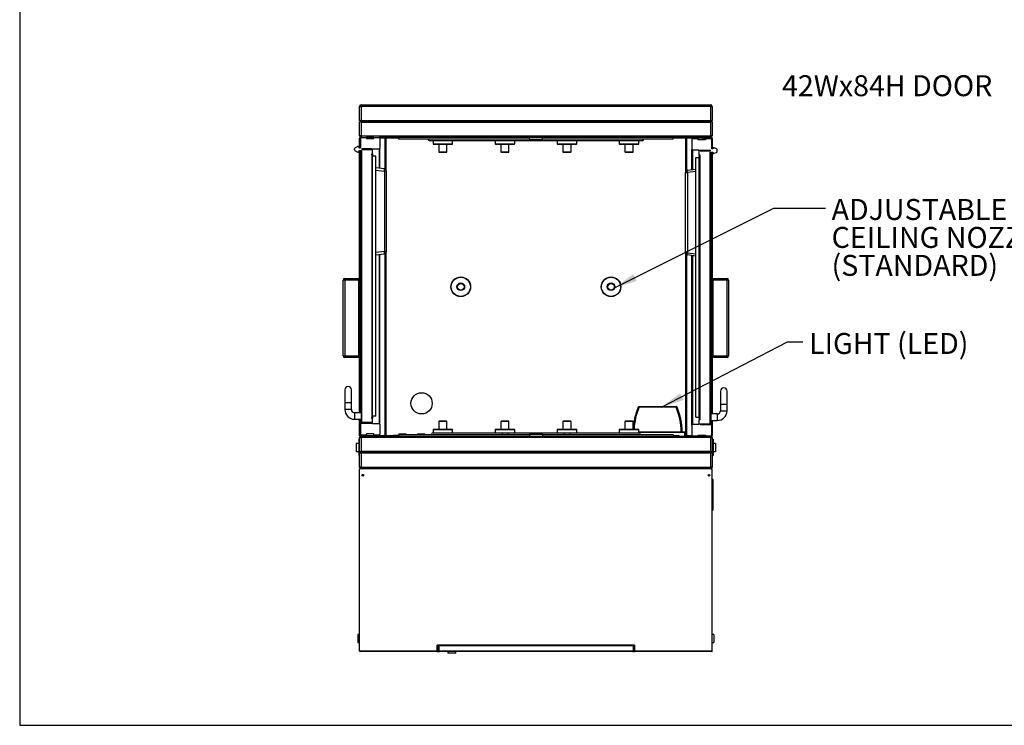
# Model space of a CAD drawing. Units: inches. Extents: x 0.3 to 10.6, y 0.4 to 8.2.
# Drawn here: x 0.3 to 3.7, y 0.4 to 2.8 of the extents above; entities that cross this region are included whole.
import ezdxf

# ---------------------------------------------------------------- set-up
doc = ezdxf.new("R2010")
doc.units = ezdxf.units.IN
doc.header["$MEASUREMENT"] = 0
for name, color, linetype in [('DIMENSION', 15, 'Continuous'), ('REF00BDR', 5, 'Continuous'), ('TEXT', 96, 'Continuous')]:
    doc.layers.add(name, color=color, linetype=linetype)
doc.styles.add('SLDTEXTSTYLE6', font='TXT', dxfattribs={"width": 0.7})
doc.dimstyles.new('SLDDIMSTYLE2', dxfattribs={"dimtxt": 0.18, "dimasz": 0.08, "dimexe": 0, "dimexo": 0.0625, "dimgap": 0, "dimtad": 0, "dimtih": 1, "dimtoh": 1, "dimdec": 0, "dimrnd": 1e-09, "dimzin": 0, "dimdsep": 46, "dimlunit": 5, "dimtxsty": 'Standard', "dimsah": 1, "dimcen": 0.09, "dimadec": 0, "dimazin": 0, "dimtfac": 0.08, "dimtdec": 0, "dimtofl": 0, "dimtmove": 0, "dimatfit": 3, "dimfxl": 1, "dimfrac": 2, "dimtolj": 1, "dimtzin": 0, "dimarcsym": 0})

# ---------------------------------------------------------------- blocks, each defined once
blk = doc.blocks.new('SW_NOTE_0_10')
at = {"layer": 'DIMENSION', "color": 0, "attachment_point": 1, "style": 'SLDTEXTSTYLE6'}
for s, insert, char_height in [('ADJUSTABLE', (0.0211, 0.0323), 0.07292), ('CEILING NOZZLES', (0.0211, -0.0649), 0.072917), ('(STANDARD)', (0.0211, -0.1621), 0.07292)]:
    blk.add_mtext(s, dxfattribs=dict(at, insert=insert, char_height=char_height))

msp = doc.modelspace()

# ---------------------------------------------------------------- linework, layer by layer
at = {"color": 7, "linetype": 'Continuous', "lineweight": 25}
for p, q in [((1.48960549, 2.45541275), (1.48960549, 2.5037083)), ((1.48960549, 2.5037083), (1.4952873, 2.5037083)), ((1.4952873, 2.50939004), (2.71119639, 2.50939004)), ((1.4952873, 2.5037083), (1.4952873, 2.50939004)), ((1.4952873, 2.5037083), (1.4952873, 2.45541275)), ((2.71119639, 2.5037083), (1.4952873, 2.5037083)), ((2.71119639, 2.50939004), (2.71119639, 2.5037083)), ((2.71119639, 2.5037083), (2.71687824, 2.5037083)), ((2.71119639, 2.45541275), (2.71119639, 2.5037083)), ((2.71687824, 2.5037083), (2.71687824, 2.45541275)), ((1.48960549, 2.40143556), (1.48960549, 2.449731)), ((1.49126965, 2.45374866), (1.49244639, 2.45257193)), ((1.49244639, 2.45257193), (1.49126965, 2.45139519)), ((1.49244639, 2.45257193), (2.71403731, 2.45257193)), ((1.4952873, 2.45541275), (2.71119639, 2.45541275)), ((1.4952873, 2.449731), (1.4952873, 2.40143556)), ((1.4952873, 2.449731), (2.71119639, 2.449731)), ((2.71119639, 2.40143556), (2.71119639, 2.449731)), ((2.71403731, 2.45257193), (2.71521405, 2.45374866)), ((2.71521405, 2.45139519), (2.71403731, 2.45257193)), ((2.71687824, 2.449731), (2.71687824, 2.40143556)), ((1.4952873, 2.40143556), (1.48960549, 2.40143556)), ((1.4952873, 2.40143556), (2.71119639, 2.40143556)), ((1.4952873, 2.40143556), (1.4952873, 2.3957537)), ((2.71119639, 2.3957537), (2.71119639, 2.40143556)), ((2.71687824, 2.40143556), (2.71119639, 2.40143556)), ((1.47525668, 2.36064488), (1.48304103, 2.36411076)), ((1.48488983, 2.36450372), (1.48744639, 2.36450372)), ((1.48744639, 2.36450372), (1.48744639, 2.36024233)), ((1.48960549, 2.36024233), (1.48960549, 2.39348098)), ((1.48960549, 2.39348098), (1.49187821, 2.39348098)), ((1.49187821, 2.3957537), (1.49187821, 2.39348098)), ((1.49187821, 2.3957537), (1.49471912, 2.3957537)), ((1.49244639, 2.39348098), (1.49244639, 2.36024233)), ((1.49471912, 2.3957537), (1.51375321, 2.3957537)), ((1.51375321, 2.3957537), (1.51375321, 2.39234457)), ((1.53932139, 2.3957537), (1.51375321, 2.3957537)), ((1.51375321, 2.39234457), (1.53932139, 2.39234457)), ((1.51659412, 2.3957537), (1.51659412, 2.39234457)), ((1.52227594, 2.39234457), (1.52227594, 2.3957537)), ((1.53932139, 2.39234457), (1.53932139, 2.3957537)), ((1.53932139, 2.3957537), (1.55835548, 2.3957537)), ((2.71119639, 2.3957537), (1.55835548, 2.3957537)), ((1.56062821, 2.39348098), (1.56062821, 2.35825366)), ((1.5786964, 2.2859347), (1.5786964, 2.39348098)), ((1.58051458, 2.39348098), (1.5786964, 2.39348098)), ((1.58051458, 2.3957537), (1.58051458, 2.39348098)), ((1.58233276, 2.39348098), (1.58051458, 2.39348098)), ((1.58051458, 2.28478794), (1.58051458, 2.39348098)), ((1.58233276, 2.28259682), (1.58233276, 2.39348098)), ((1.62596912, 2.39007185), (1.62596912, 2.3957537)), ((2.08051455, 2.39007185), (1.62596912, 2.39007185)), ((2.47256, 2.3843901), (1.73392368, 2.3843901)), ((1.7452873, 2.3843901), (1.7452873, 2.3739355)), ((1.74619639, 2.37302639), (1.81256002, 2.37302639)), ((1.76517366, 2.37211739), (1.76517366, 2.34552644)), ((1.79358275, 2.34552644), (1.79358275, 2.37211739)), ((1.81346913, 2.3739355), (1.81346913, 2.3843901)), ((1.96119641, 2.3843901), (1.96119641, 2.3739355)), ((1.96210547, 2.37302639), (2.02846913, 2.37302639)), ((1.98108274, 2.37211739), (1.98108274, 2.34552644)), ((2.00949185, 2.34552644), (2.00949185, 2.37211739)), ((2.02937824, 2.3739355), (2.02937824, 2.3843901)), ((2.08051455, 2.39007185), (2.08051455, 2.3957537)), ((2.12596912, 2.39007185), (2.12596912, 2.3957537)), ((2.58051459, 2.39007185), (2.12596912, 2.39007185)), ((2.17710549, 2.3843901), (2.17710549, 2.3739355)), ((2.1780146, 2.37302639), (2.24437821, 2.37302639)), ((2.19699187, 2.37211739), (2.19699187, 2.34552644)), ((2.22540093, 2.34552644), (2.22540093, 2.37211739)), ((2.24528732, 2.3739355), (2.24528732, 2.3843901)), ((2.39301457, 2.3843901), (2.39301457, 2.3739355)), ((2.39392368, 2.37302639), (2.46028729, 2.37302639)), ((2.41290095, 2.37211739), (2.41290095, 2.34552644)), ((2.44131001, 2.34552644), (2.44131001, 2.37211739)), ((2.46119639, 2.3739355), (2.46119639, 2.3843901)), ((2.58051459, 2.39007185), (2.58051459, 2.3957537)), ((2.62415099, 2.27833543), (2.62415099, 2.39348098)), ((2.6259691, 2.39348098), (2.62415099, 2.39348098)), ((2.6259691, 2.3957537), (2.6259691, 2.39348098)), ((2.6259691, 2.28052666), (2.6259691, 2.39348098)), ((2.62778732, 2.39348098), (2.6259691, 2.39348098)), ((2.71460552, 2.39348098), (2.62778732, 2.39348098)), ((2.62778732, 2.28167331), (2.62778732, 2.39348098)), ((2.64585549, 2.38921959), (2.64585549, 2.35399237)), ((2.66716234, 2.39149231), (2.64812821, 2.39149231)), ((2.66716234, 2.38808328), (2.66716234, 2.39149231)), ((2.69273047, 2.38808328), (2.66716234, 2.38808328)), ((2.68420779, 2.39149231), (2.68420779, 2.38808328)), ((2.68988954, 2.39149231), (2.68420779, 2.39149231)), ((2.68988954, 2.38808328), (2.68988954, 2.39149231)), ((2.71176459, 2.39149231), (2.69273047, 2.39149231)), ((2.69273047, 2.39149231), (2.69273047, 2.38808328)), ((2.71119639, 2.3957537), (2.71460552, 2.3957537)), ((2.71403731, 2.38921959), (2.71403731, 2.35598094)), ((2.71460552, 2.3957537), (2.71460552, 2.39348098)), ((2.71460552, 2.39348098), (2.71687824, 2.39348098)), ((2.71687824, 2.39348098), (2.71687824, 2.35598094)), ((1.47256003, 2.35262865), (1.47256003, 2.3564924)), ((1.48304103, 2.34501029), (1.47525668, 2.34847617)), ((1.48744639, 2.34461733), (1.48488983, 2.34461733)), ((1.48744639, 2.36024233), (1.49244639, 2.36024233)), ((1.49756003, 2.34887872), (1.48744639, 2.34887872)), ((1.48744639, 2.34887872), (1.48744639, 2.34461733)), ((1.48960549, 1.90569691), (1.48960549, 2.34887872)), ((1.49244639, 2.34887872), (1.49244639, 1.43836734)), ((1.4952873, 2.34887872), (1.4952873, 1.40654916)), ((1.49756003, 2.35598094), (1.49756003, 2.35314012)), ((1.53221912, 2.35598094), (1.49756003, 2.35598094)), ((1.53221912, 2.35314012), (1.49756003, 2.35314012)), ((1.49756003, 1.40427643), (1.49756003, 2.34887872)), ((1.53221912, 2.35598094), (1.53221912, 2.35314012)), ((1.53221912, 2.33893548), (1.53506003, 2.33893548)), ((1.53221912, 2.33609466), (1.53221912, 2.33893548)), ((1.53221912, 2.33609466), (1.5327873, 2.33609466)), ((1.5327873, 2.33609466), (1.5327873, 1.42132189)), ((1.53506003, 2.35598094), (1.55835548, 2.35598094)), ((1.53506003, 2.33893548), (1.53506003, 2.35598094)), ((1.53506003, 2.33893548), (1.53506003, 2.33382194)), ((1.53506003, 1.42359461), (1.53506003, 2.33382194)), ((1.54642367, 2.3304128), (1.53506003, 2.3304128)), ((1.54642367, 1.42700371), (1.54642367, 2.3304128)), ((1.56062821, 2.28852305), (1.56062821, 2.35825366)), ((1.76608274, 2.34461733), (1.79267366, 2.34461733)), ((1.98199185, 2.34461733), (2.00858274, 2.34461733)), ((2.19790093, 2.34461733), (2.22449182, 2.34461733)), ((2.41381006, 2.34461733), (2.4404009, 2.34461733)), ((2.64585549, 2.28426166), (2.64585549, 2.35399237)), ((2.67142362, 2.35171965), (2.64812821, 2.35171965)), ((2.67142362, 2.3346742), (2.67142362, 2.35171965)), ((2.67426455, 2.3346742), (2.67142362, 2.3346742)), ((2.67142362, 2.3346742), (2.67142362, 2.32956055)), ((2.67142362, 1.41933325), (2.67142362, 2.32956055)), ((2.67369645, 2.33183327), (2.67369645, 1.41706052)), ((2.67426455, 2.33183327), (2.67369645, 2.33183327)), ((2.67426455, 2.35171965), (2.67426455, 2.34887872)), ((2.67426455, 2.35171965), (2.70892367, 2.35171965)), ((2.67426455, 2.34887872), (2.70892367, 2.34887872)), ((2.67426455, 2.33183327), (2.67426455, 2.3346742)), ((2.70892367, 2.35171965), (2.70892367, 2.34887872)), ((2.70892367, 2.34461733), (2.71903726, 2.34461733)), ((2.70892367, 1.40001507), (2.70892367, 2.34461733)), ((2.71119639, 2.34461733), (2.71119639, 1.4022878)), ((2.71903726, 2.35598094), (2.71403731, 2.35598094)), ((2.71403731, 2.34461733), (2.71403731, 1.43410598)), ((2.71687824, 2.34461733), (2.71687824, 1.90569691)), ((2.71903726, 2.36024233), (2.71903726, 2.35598094)), ((2.72159381, 2.36024233), (2.71903726, 2.36024233)), ((2.71903726, 2.34461733), (2.71903726, 2.34035594)), ((2.71903726, 2.34035594), (2.72159381, 2.34035594)), ((2.73122698, 2.3563836), (2.72344265, 2.35984937)), ((2.72344265, 2.34074901), (2.73122698, 2.34421478)), ((2.7339237, 2.34836726), (2.7339237, 2.35223111)), ((2.66006002, 1.42274234), (2.66006002, 2.32615141)), ((2.66006002, 2.32615141), (2.67142362, 2.32615141)), ((1.57637036, 2.28659016), (1.54642367, 2.29026713)), ((1.57637036, 2.2786949), (1.57637036, 1.99928148)), ((1.58335548, 2.2786949), (1.57637036, 2.2786949)), ((1.58335548, 1.99928148), (1.58335548, 2.2786949)), ((2.62312818, 1.99502015), (2.62312818, 2.27443361)), ((2.62312818, 2.27443361), (2.63011338, 2.27443361)), ((2.63011338, 2.28232877), (2.66006002, 2.28600585)), ((2.63011338, 2.27443361), (2.63011338, 1.99502015)), ((1.54642367, 1.98770924), (1.57637036, 1.99138627)), ((1.56062821, 1.3991628), (1.56062821, 1.98945333)), ((1.57637036, 1.99928148), (1.58335548, 1.99928148)), ((1.5786964, 1.35967416), (1.5786964, 1.99204167)), ((1.58051458, 1.35967416), (1.58051458, 1.99318843)), ((1.58233276, 1.35967416), (1.58233276, 1.99537961)), ((2.63011338, 1.99502015), (2.62312818, 1.99502015)), ((2.62415099, 1.35967416), (2.62415099, 1.99111827)), ((2.6259691, 1.35967416), (2.6259691, 1.98892704)), ((2.62778732, 1.35967416), (2.62778732, 1.98778034)), ((2.66006002, 1.98344791), (2.63011338, 1.98712488)), ((2.64585549, 1.39490143), (2.64585549, 1.98519199)), ((1.4327873, 1.63581054), (1.4327873, 1.90001506)), ((1.43846912, 1.90001506), (1.4327873, 1.90001506)), ((1.43846912, 1.90001506), (1.43846912, 1.90569691)), ((1.43846912, 1.90569691), (1.48733276, 1.90569691)), ((1.48733276, 1.90001506), (1.43846912, 1.90001506)), ((1.43846912, 1.90001506), (1.43846912, 1.63581054)), ((1.48733276, 1.63012871), (1.48733276, 1.90569691)), ((1.48960549, 1.90569691), (1.48733276, 1.90569691)), ((1.48960549, 1.63012871), (1.48960549, 1.90569691)), ((2.71687824, 1.90569691), (2.71915096, 1.90569691)), ((2.71687824, 1.90569691), (2.71687824, 1.63012871)), ((2.71915096, 1.90569691), (2.71915096, 1.63012871)), ((2.71915096, 1.90569691), (2.76801461, 1.90569691)), ((2.76801461, 1.90001506), (2.71915096, 1.90001506)), ((2.76801461, 1.90569691), (2.76801461, 1.90001506)), ((2.76801461, 1.63581054), (2.76801461, 1.90001506)), ((2.77369636, 1.90001506), (2.76801461, 1.90001506)), ((2.77369636, 1.90001506), (2.77369636, 1.63581054)), ((1.4327873, 1.63581054), (1.43846912, 1.63581054)), ((1.43846912, 1.63581054), (1.48733276, 1.63581054)), ((1.43846912, 1.63012871), (1.43846912, 1.63581054)), ((1.48733276, 1.63012871), (1.43846912, 1.63012871)), ((1.48960549, 1.63012871), (1.48733276, 1.63012871)), ((1.48960549, 1.43836734), (1.48960549, 1.63012871)), ((2.71687824, 1.63012871), (2.71687824, 1.43410598)), ((2.71687824, 1.63012871), (2.71915096, 1.63012871)), ((2.71915096, 1.63581054), (2.76801461, 1.63581054)), ((2.76801461, 1.63012871), (2.71915096, 1.63012871)), ((2.76801461, 1.63581054), (2.76801461, 1.63012871)), ((2.76801461, 1.63581054), (2.77369636, 1.63581054)), ((1.43846912, 1.51791279), (1.43846912, 1.47245825)), ((1.46119639, 1.47245825), (1.46119639, 1.51791279)), ((2.7452873, 1.51365143), (2.7452873, 1.46819688)), ((2.76801461, 1.46819688), (2.76801461, 1.51365143)), ((1.43846912, 1.47245825), (1.43846912, 1.44973098)), ((1.46119639, 1.44973098), (1.46119639, 1.47245825)), ((2.46201569, 1.45967416), (2.59105889, 1.45967416)), ((2.46201569, 1.45967416), (2.46201569, 1.45760227)), ((2.59105889, 1.45760227), (2.46201569, 1.45760227)), ((2.59105889, 1.45967416), (2.59105889, 1.45760227)), ((2.7452873, 1.46819688), (2.7452873, 1.44546961)), ((2.76801461, 1.44546961), (2.76801461, 1.46819688)), ((1.4952873, 1.43836734), (1.47256003, 1.43836734)), ((1.47256003, 1.41564007), (1.4952873, 1.41564007)), ((1.48960549, 1.35967416), (1.48960549, 1.41564007)), ((1.49244639, 1.41564007), (1.49244639, 1.3991628)), ((1.53221912, 1.40427643), (1.49756003, 1.40427643)), ((1.53221912, 1.42132189), (1.5327873, 1.42132189)), ((1.53221912, 1.41848098), (1.53221912, 1.42132189)), ((1.53221912, 1.41848098), (1.53506003, 1.41848098)), ((1.53221912, 1.40427643), (1.53221912, 1.40143552)), ((1.54642367, 1.42700371), (1.53506003, 1.42700371)), ((1.53506003, 1.42359461), (1.53506003, 1.41848098)), ((1.53506003, 1.40143552), (1.53506003, 1.41848098)), ((1.76517366, 1.4076287), (1.76517366, 1.3810378)), ((1.79267366, 1.40853779), (1.76608274, 1.40853779)), ((1.79358275, 1.3810378), (1.79358275, 1.4076287)), ((1.98108274, 1.4076287), (1.98108274, 1.3810378)), ((2.00858274, 1.40853779), (1.98199185, 1.40853779)), ((2.00949185, 1.3810378), (2.00949185, 1.4076287)), ((2.19699187, 1.4076287), (2.19699187, 1.3810378)), ((2.22449182, 1.40853779), (2.19790093, 1.40853779)), ((2.22540093, 1.3810378), (2.22540093, 1.4076287)), ((2.41290095, 1.4076287), (2.41290095, 1.3810378)), ((2.4404009, 1.40853779), (2.41381006, 1.40853779)), ((2.44131001, 1.3810378), (2.44131001, 1.4076287)), ((2.66006002, 1.42274234), (2.67142362, 1.42274234)), ((2.67142362, 1.41933325), (2.67142362, 1.41421962)), ((2.67142362, 1.39717416), (2.67142362, 1.41421962)), ((2.67426455, 1.41421962), (2.67142362, 1.41421962)), ((2.67426455, 1.41706052), (2.67369645, 1.41706052)), ((2.67426455, 1.41421962), (2.67426455, 1.41706052)), ((2.7339237, 1.43410598), (2.71119639, 1.43410598)), ((2.71119639, 1.4113787), (2.7339237, 1.4113787)), ((2.71403731, 1.4113787), (2.71403731, 1.39490143)), ((2.71687824, 1.4113787), (2.71687824, 1.35967416)), ((1.49244639, 1.3991628), (1.49244639, 1.36393552)), ((1.53221912, 1.40143552), (1.49471912, 1.40143552)), ((1.53506003, 1.40143552), (1.55835548, 1.40143552)), ((1.56062821, 1.3991628), (1.56062821, 1.36393552)), ((1.7452873, 1.37921961), (1.7452873, 1.36876507)), ((1.81256002, 1.3801287), (1.74619639, 1.3801287)), ((1.81346913, 1.36876507), (1.81346913, 1.37921961)), ((1.96119641, 1.37921961), (1.96119641, 1.36876507)), ((2.02846913, 1.3801287), (1.96210547, 1.3801287)), ((2.02937824, 1.36876507), (2.02937824, 1.37921961)), ((2.17710549, 1.37921961), (2.17710549, 1.36876507)), ((2.24437821, 1.3801287), (2.1780146, 1.3801287)), ((2.24528732, 1.36876507), (2.24528732, 1.37921961)), ((2.39301457, 1.37921961), (2.39301457, 1.36876507)), ((2.46028729, 1.3801287), (2.39392368, 1.3801287)), ((2.46119639, 1.36876507), (2.46119639, 1.37921961)), ((2.46119639, 1.37160598), (2.62085546, 1.37160598)), ((2.62085546, 1.37160598), (2.62085546, 1.36933325)), ((2.64585549, 1.39490143), (2.64585549, 1.35967416)), ((2.67142362, 1.39717416), (2.64812821, 1.39717416)), ((2.67426455, 1.40001507), (2.70892367, 1.40001507)), ((2.67426455, 1.40001507), (2.67426455, 1.39717416)), ((2.67426455, 1.39717416), (2.71176459, 1.39717416)), ((2.71403731, 1.39490143), (2.71403731, 1.35967416)), ((1.48676458, 1.3460378), (1.48960549, 1.3460378)), ((1.48676458, 1.3460378), (1.48676458, 1.28921961)), ((1.49187821, 1.35967416), (1.48960549, 1.35967416)), ((1.48960549, 1.30342416), (1.48960549, 1.35171961)), ((1.48960549, 1.35171961), (1.4952873, 1.35171961)), ((1.49187821, 1.35967416), (1.49187821, 1.35740143)), ((1.49187821, 1.35967416), (1.5786964, 1.35967416)), ((1.4952873, 1.35740143), (1.49187821, 1.35740143)), ((1.49471912, 1.3616628), (1.51375321, 1.3616628)), ((1.4952873, 1.35740143), (1.4952873, 1.35171961)), ((1.4952873, 1.35740143), (2.64812821, 1.35740143)), ((1.4952873, 1.35171961), (1.4952873, 1.30342416)), ((2.71119639, 1.35171961), (1.4952873, 1.35171961)), ((1.53932139, 1.36507189), (1.51375321, 1.36507189)), ((1.51375321, 1.36507189), (1.51375321, 1.3616628)), ((1.53932139, 1.3616628), (1.53932139, 1.36507189)), ((1.53932139, 1.3616628), (1.55835548, 1.3616628)), ((1.5786964, 1.35967416), (1.58051458, 1.35967416)), ((1.58051458, 1.35967416), (1.58233276, 1.35967416)), ((1.58051458, 1.35967416), (1.58051458, 1.35740143)), ((1.60608275, 1.35967416), (1.60608275, 1.35740143)), ((1.61744639, 1.35967416), (1.60608275, 1.35967416)), ((1.61744639, 1.35967416), (1.61744639, 1.35740143)), ((1.62596912, 1.35967416), (1.61744639, 1.35967416)), ((1.62596912, 1.36535598), (1.62596912, 1.36308325)), ((1.62596912, 1.36535598), (1.65153731, 1.36535598)), ((1.62596912, 1.36308325), (1.62596912, 1.35740143)), ((1.62596912, 1.36308325), (2.08051455, 1.36308325)), ((1.65153731, 1.36308325), (1.65153731, 1.36535598)), ((1.69131004, 1.36535598), (1.69131004, 1.36308325)), ((1.69131004, 1.36535598), (1.71687822, 1.36535598)), ((1.71687822, 1.36308325), (1.71687822, 1.36535598)), ((1.7452873, 1.36876507), (1.98554914, 1.36876507)), ((1.98554914, 1.36876507), (1.98554914, 1.36308325)), ((1.98554914, 1.36876507), (2.00502545, 1.36876507)), ((2.00502545, 1.36876507), (2.20145828, 1.36876507)), ((2.00502545, 1.36876507), (2.00502545, 1.36308325)), ((2.08051455, 1.36308325), (2.08051455, 1.35740143)), ((2.12596912, 1.36308325), (2.12596912, 1.35740143)), ((2.12596912, 1.36308325), (2.58051459, 1.36308325)), ((2.20145828, 1.36876507), (2.20145828, 1.36308325)), ((2.20145828, 1.36876507), (2.22093453, 1.36876507)), ((2.22093453, 1.36876507), (2.46119639, 1.36876507)), ((2.22093453, 1.36876507), (2.22093453, 1.36308325)), ((2.58051459, 1.36308325), (2.58051459, 1.35740143)), ((2.58051459, 1.35967416), (2.58903726, 1.35967416)), ((2.58903726, 1.35967416), (2.58903726, 1.35740143)), ((2.58903726, 1.35967416), (2.60040097, 1.35967416)), ((2.60040097, 1.35967416), (2.60040097, 1.35740143)), ((2.62312818, 1.36933325), (2.62085546, 1.36933325)), ((2.62085546, 1.35740143), (2.62085546, 1.36933325)), ((2.62312818, 1.36933325), (2.62312818, 1.35740143)), ((2.62415099, 1.35967416), (2.6259691, 1.35967416)), ((2.6259691, 1.35967416), (2.6259691, 1.35740143)), ((2.6259691, 1.35967416), (2.62778732, 1.35967416)), ((2.66716234, 1.35740143), (2.64812821, 1.35740143)), ((2.66716234, 1.35740143), (2.66716234, 1.36081052)), ((2.66716234, 1.36081052), (2.69273047, 1.36081052)), ((2.66716234, 1.35740143), (2.69273047, 1.35740143)), ((2.69273047, 1.36081052), (2.69273047, 1.35740143)), ((2.71176459, 1.35740143), (2.69273047, 1.35740143)), ((2.71119639, 1.35171961), (2.71119639, 1.35740143)), ((2.71119639, 1.30342416), (2.71119639, 1.35171961)), ((2.71119639, 1.35171961), (2.71687824, 1.35171961)), ((2.71460552, 1.35740143), (2.71176459, 1.35740143)), ((2.71460552, 1.35967416), (2.71460552, 1.35740143)), ((2.71687824, 1.35967416), (2.71460552, 1.35967416)), ((2.71687824, 1.35171961), (2.71687824, 1.30342416)), ((2.71687824, 1.3460378), (2.71971917, 1.3460378)), ((2.71971917, 1.3460378), (2.71971917, 1.28921961)), ((1.48676458, 1.33183325), (1.47824185, 1.33183325)), ((1.47824185, 1.33183325), (1.47824185, 1.30342416)), ((1.47824185, 1.30342416), (1.48676458, 1.30342416)), ((1.49126965, 1.30175999), (1.48960549, 1.30342416)), ((1.49126965, 1.30175999), (1.49244639, 1.30058325)), ((2.71119639, 1.30342416), (1.4952873, 1.30342416)), ((2.71403731, 1.30058325), (2.71521405, 1.30175999)), ((2.72824184, 1.33183325), (2.71971917, 1.33183325)), ((2.71971917, 1.30342416), (2.72824184, 1.30342416)), ((2.72824184, 1.33183325), (2.72824184, 1.30342416)), ((1.48676458, 1.28921961), (1.48960549, 1.28921961)), ((1.48960549, 1.29774234), (1.49126965, 1.29940651)), ((1.48960549, 1.24944689), (1.48960549, 1.29774234)), ((1.49244639, 1.30058325), (1.49126965, 1.29940651)), ((2.71403731, 1.30058325), (1.49244639, 1.30058325)), ((1.4952873, 1.29774234), (1.4952873, 1.24944689)), ((2.71119639, 1.29774234), (1.4952873, 1.29774234)), ((2.71119639, 1.24944689), (2.71119639, 1.29774234)), ((2.71521405, 1.29940651), (2.71403731, 1.30058325)), ((2.71687824, 1.29774234), (2.71687824, 1.24944689)), ((2.71687824, 1.28921961), (2.71971917, 1.28921961)), ((1.4952873, 1.24944689), (1.48960549, 1.24944689)), ((2.71460552, 1.24376506), (1.48960549, 1.24376506)), ((1.48960549, 0.60967418), (1.48960549, 1.24376506)), ((1.4952873, 1.24376506), (1.4952873, 1.24944689)), ((1.4952873, 1.24944689), (2.71119639, 1.24944689)), ((2.71119639, 1.24944689), (2.71119639, 1.24376506)), ((2.71687824, 1.24944689), (2.71119639, 1.24944689)), ((2.71687824, 0.60967418), (2.71687824, 1.24149234)), ((2.71792954, 1.20649233), (2.71687824, 1.20649233)), ((2.71971917, 1.10100917), (2.71971917, 1.2047028)), ((2.71687824, 1.09921961), (2.71792954, 1.09921961)), ((1.48960549, 0.6670605), (1.48392367, 0.6670605)), ((1.48392367, 0.6670605), (1.48392367, 0.63865144)), ((2.72255999, 0.6670605), (2.71687824, 0.6670605)), ((2.72255999, 0.6670605), (2.72255999, 0.63865144)), ((1.48392367, 0.63865144), (1.48960549, 0.63865144)), ((1.76006004, 0.60967418), (1.76006004, 0.63012871)), ((2.44642366, 0.63012871), (1.76006004, 0.63012871)), ((1.76233276, 0.63012871), (1.76233276, 0.60967418)), ((1.76304299, 0.61876506), (1.76233276, 0.61876506)), ((1.76304299, 0.61876506), (1.76304299, 0.60967418)), ((1.76517366, 0.62785599), (1.76517366, 0.60967418)), ((2.44131001, 0.62785599), (1.76517366, 0.62785599)), ((2.44131001, 0.62785599), (2.44131001, 0.60967418)), ((2.44415094, 0.61876506), (2.44344076, 0.61876506)), ((2.44344076, 0.61876506), (2.44344076, 0.60967418)), ((2.44415094, 0.60967418), (2.44415094, 0.63012871)), ((2.44642366, 0.63012871), (2.44642366, 0.60967418)), ((2.71687824, 0.63865144), (2.72255999, 0.63865144)), ((1.48960549, 0.60967418), (1.76006004, 0.60967418)), ((1.76006004, 0.60740146), (1.49187821, 0.60740146)), ((1.76006004, 0.60740146), (1.76006004, 0.60967418)), ((1.76006004, 0.60967418), (1.76233276, 0.60967418)), ((1.76531571, 0.60740146), (1.76006004, 0.60740146)), ((1.76517366, 0.60967418), (2.44131001, 0.60967418)), ((1.76744638, 0.60740146), (1.76531571, 0.60740146)), ((2.43903729, 0.60740146), (1.76744638, 0.60740146)), ((1.79642367, 0.60740146), (1.79642367, 0.6017196)), ((1.82483276, 0.6017196), (1.79642367, 0.6017196)), ((1.82483276, 0.6017196), (1.82483276, 0.60740146)), ((2.44116793, 0.60740146), (2.43903729, 0.60740146)), ((2.44642366, 0.60740146), (2.44116793, 0.60740146)), ((2.44642366, 0.60967418), (2.44415094, 0.60967418)), ((2.44642366, 0.60967418), (2.44642366, 0.60740146)), ((2.44642366, 0.60967418), (2.71687824, 0.60967418)), ((2.71460552, 0.60740146), (2.44642366, 0.60740146))]:
    msp.add_line(p, q, dxfattribs=at)
at = {"color": 8, "linetype": 'Continuous', "lineweight": 25}
for p, q in [((1.49187821, 2.39348098), (1.49187821, 2.36024233)), ((1.49244639, 2.39348098), (1.49187821, 2.39348098)), ((1.51659412, 2.39348098), (1.51375321, 2.39348098)), ((1.53932139, 2.39348098), (1.52227594, 2.39348098)), ((1.5786964, 2.39348098), (1.56062821, 2.39348098)), ((1.62596912, 2.39348098), (1.58233276, 2.39348098)), ((1.7452873, 2.3739355), (1.81346913, 2.3739355)), ((1.79358275, 2.37211739), (1.76517366, 2.37211739)), ((1.96119641, 2.3739355), (2.02937824, 2.3739355)), ((2.00949185, 2.37211739), (1.98108274, 2.37211739)), ((2.08051455, 2.39007185), (2.12596912, 2.39007185)), ((2.17710549, 2.3739355), (2.24528732, 2.3739355)), ((2.22540093, 2.37211739), (2.19699187, 2.37211739)), ((2.39301457, 2.3739355), (2.46119639, 2.3739355)), ((2.44131001, 2.37211739), (2.41290095, 2.37211739)), ((2.62415099, 2.39348098), (2.58051459, 2.39348098)), ((2.71460552, 2.35598094), (2.71460552, 2.39348098)), ((1.49187821, 2.34887872), (1.49187821, 1.43836734)), ((1.49471912, 1.43836734), (1.49471912, 2.34887872)), ((1.55835548, 2.35598094), (1.55835548, 2.28880209)), ((1.76517366, 2.34552644), (1.79358275, 2.34552644)), ((1.98108274, 2.34552644), (2.00949185, 2.34552644)), ((2.19699187, 2.34552644), (2.22540093, 2.34552644)), ((2.41290095, 2.34552644), (2.44131001, 2.34552644)), ((2.64812821, 2.35171965), (2.64812821, 2.2845408)), ((2.71176459, 1.43410598), (2.71176459, 2.34461733)), ((2.71460552, 1.43410598), (2.71460552, 2.34461733)), ((1.54642367, 2.28237187), (1.57637036, 2.2786949)), ((2.66006002, 2.27811058), (2.63011338, 2.27443361)), ((1.57637036, 1.99928148), (1.54642367, 1.99560451)), ((1.55835548, 1.98917429), (1.55835548, 1.40143552)), ((2.63011338, 1.99502015), (2.66006002, 1.99134312)), ((2.64812821, 1.98491296), (2.64812821, 1.39717416)), ((1.46119639, 1.47245825), (1.43846912, 1.47245825)), ((1.46119639, 1.44973098), (1.43846912, 1.44973098)), ((2.7452873, 1.46819688), (2.76801461, 1.46819688)), ((2.7452873, 1.44546961), (2.76801461, 1.44546961)), ((1.47256003, 1.43836734), (1.47256003, 1.41564007)), ((1.49187821, 1.41564007), (1.49187821, 1.35967416)), ((1.49471912, 1.40143552), (1.49471912, 1.41564007)), ((1.79358275, 1.4076287), (1.76517366, 1.4076287)), ((2.00949185, 1.4076287), (1.98108274, 1.4076287)), ((2.22540093, 1.4076287), (2.19699187, 1.4076287)), ((2.44131001, 1.4076287), (2.41290095, 1.4076287)), ((2.71176459, 1.39717416), (2.71176459, 1.4113787)), ((2.71460552, 1.35967416), (2.71460552, 1.4113787)), ((2.7339237, 1.43410598), (2.7339237, 1.4113787)), ((1.81346913, 1.37921961), (1.7452873, 1.37921961)), ((1.76517366, 1.3810378), (1.79358275, 1.3810378)), ((2.02937824, 1.37921961), (1.96119641, 1.37921961)), ((1.98108274, 1.3810378), (2.00949185, 1.3810378)), ((2.24528732, 1.37921961), (2.17710549, 1.37921961)), ((2.19699187, 1.3810378), (2.22540093, 1.3810378)), ((2.46119639, 1.37921961), (2.39301457, 1.37921961)), ((2.41290095, 1.3810378), (2.44131001, 1.3810378)), ((1.58233276, 1.35967416), (1.60608275, 1.35967416)), ((2.12596912, 1.36308325), (2.08051455, 1.36308325)), ((2.62085546, 1.36933325), (2.46119639, 1.36933325)), ((2.62312818, 1.35967416), (2.62415099, 1.35967416)), ((2.62778732, 1.35967416), (2.64585549, 1.35967416)), ((2.66716234, 1.35967416), (2.69273047, 1.35967416)), ((2.71403731, 1.35967416), (2.71460552, 1.35967416)), ((2.71792954, 1.09921961), (2.71792954, 1.20649233)), ((1.76233276, 0.60967418), (1.76304299, 0.60967418)), ((1.76304299, 0.60967418), (1.76517366, 0.60967418)), ((2.44131001, 0.60967418), (2.44344076, 0.60967418)), ((2.44344076, 0.60967418), (2.44415094, 0.60967418))]:
    msp.add_line(p, q, dxfattribs=at)
at = {"color": 7, "linetype": 'Continuous', "lineweight": 25, "flags": 128}
for points in [[(1.49126965, 2.45374866), (1.49056304, 2.45445521), (1.49003799, 2.45498033), (1.48971466, 2.45530363), (1.48960549, 2.45541275)], [(1.48960549, 2.449731), (1.48971466, 2.44984012), (1.49003799, 2.45016353), (1.49056304, 2.45068853), (1.49126965, 2.45139519)], [(2.71687824, 2.45541275), (2.71676902, 2.45530363), (2.71644571, 2.45498033), (2.71592071, 2.45445521), (2.71521405, 2.45374866)], [(2.71521405, 2.45139519), (2.71592071, 2.45068853), (2.71644571, 2.45016353), (2.71676902, 2.44984012), (2.71687824, 2.449731)], [(1.57637036, 2.2786949), (1.57653667, 2.28022096), (1.57666017, 2.28168953), (1.57673617, 2.28304514), (1.57676183, 2.2842367), (1.57673617, 2.2852193), (1.57666017, 2.28595593), (1.57653667, 2.28641865), (1.57637036, 2.28659016)], [(2.63011338, 2.27443361), (2.62994698, 2.27595967), (2.62982357, 2.27742814), (2.62974751, 2.27878375), (2.62972191, 2.27997531), (2.62974751, 2.28095791), (2.62982357, 2.28169454), (2.62994698, 2.28215726), (2.63011338, 2.28232877)], [(1.57637036, 1.99138627), (1.57653667, 1.99155779), (1.57666017, 1.99202055), (1.57673617, 1.99275713), (1.57676183, 1.99373973), (1.57673617, 1.99493129), (1.57666017, 1.9962869), (1.57653667, 1.99775542), (1.57637036, 1.99928148)], [(2.63011338, 1.98712488), (2.62994698, 1.98729639), (2.62982357, 1.98775916), (2.62974751, 1.98849574), (2.62972191, 1.98947834), (2.62974751, 1.9906699), (2.62982357, 1.99202551), (2.62994698, 1.99349408), (2.63011338, 1.99502015)], [(2.45887983, 1.45760227), (2.45901487, 1.45778303), (2.45924367, 1.45791635), (2.45955919, 1.45799804), (2.4599514, 1.45802556), (2.46040824, 1.45799804), (2.46091533, 1.45791635), (2.46145676, 1.45778303), (2.46201569, 1.45760227)], [(2.59419475, 1.45760227), (2.59405982, 1.45778303), (2.59383092, 1.45791635), (2.59351551, 1.45799804), (2.59312319, 1.45802556), (2.59266634, 1.45799804), (2.59215936, 1.45791635), (2.59161782, 1.45778303), (2.59105889, 1.45760227)], [(2.71687824, 1.30342416), (2.71676902, 1.30331498), (2.71644571, 1.30299166), (2.71592071, 1.3024666), (2.71521405, 1.30175999)], [(2.71521405, 1.29940651), (2.71592071, 1.2986999), (2.71644571, 1.29817484), (2.71676902, 1.29785151), (2.71687824, 1.29774234)]]:
    msp.add_lwpolyline(points, dxfattribs=at)
at = {"color": 7, "linetype": 'Continuous', "lineweight": 25}
for centre, radius in [((1.84187821, 1.87657757), 0.03409091), ((1.84187821, 1.87657757), 0.03340909), ((1.84187821, 1.87657757), 0.01346591), ((1.84187821, 1.87657757), 0.01278409), ((1.84187821, 1.87657757), 0.01210227), ((1.84187821, 1.87657757), 0.01204545), ((1.84187821, 1.87657757), 0.01136364), ((2.36460549, 1.87657757), 0.03409091), ((2.36460549, 1.87657757), 0.03340909), ((2.36460549, 1.87657757), 0.01346591), ((2.36460549, 1.87657757), 0.01278409), ((2.36460549, 1.87657757), 0.01210227), ((2.36460549, 1.87657757), 0.01204545), ((2.36460549, 1.87657757), 0.01136364), ((1.70551458, 1.4710378), 0.03693182), ((1.50096912, 1.2210378), 0.00284091), ((2.70551458, 1.2210378), 0.00284091)]:
    msp.add_circle(centre, radius, dxfattribs=at)
for centre, radius, start, end in [((1.4952873, 2.50370825), 0.00568182, 90, 180), ((2.71119639, 2.50370825), 0.00568182, 0, 90), ((1.4952873, 2.44973098), 0.00568182, 90, 135), ((1.4952873, 2.4554128), 0.00568182, 225, 270), ((2.71119639, 2.44973098), 0.00568182, 45, 90), ((2.71119639, 2.4554128), 0.00568182, 270, 315), ((1.4952873, 2.40143552), 0.00568182, 180, 270), ((2.71119639, 2.40143552), 0.00568182, 270, 0), ((1.48488983, 2.35995825), 0.00454545, 90, 114), ((1.49187821, 2.39348098), 0.00227273, 90, 180), ((1.49471912, 2.39348098), 0.00227273, 90, 180), ((1.55835549, 2.39348098), 0.00227273, 0, 90), ((1.73392367, 2.39007189), 0.00568182, 180, 270), ((1.74619639, 2.37393552), 0.00090909, 180, 270), ((1.76426458, 2.37211734), 0.00090909, 0, 90), ((1.79449185, 2.37211734), 0.00090909, 90, 180), ((1.81256003, 2.37393552), 0.00090909, 270, 0), ((1.96210549, 2.37393552), 0.00090909, 180, 270), ((1.98017367, 2.37211734), 0.00090909, 0, 90), ((2.01040094, 2.37211734), 0.00090909, 90, 180), ((2.02846912, 2.37393552), 0.00090909, 270, 0), ((2.17801458, 2.37393552), 0.00090909, 180, 270), ((2.19608276, 2.37211734), 0.00090909, 0, 90), ((2.22631003, 2.37211734), 0.00090909, 90, 180), ((2.24437821, 2.37393552), 0.00090909, 270, 0), ((2.39392367, 2.37393552), 0.00090909, 180, 270), ((2.41199185, 2.37211734), 0.00090909, 0, 90), ((2.44221912, 2.37211734), 0.00090909, 90, 180), ((2.4602873, 2.37393552), 0.00090909, 270, 0), ((2.47256003, 2.39007189), 0.00568182, 270, 0), ((2.64812821, 2.38921961), 0.00227273, 90, 180), ((2.71176458, 2.38921961), 0.00227273, 0, 90), ((2.71460549, 2.39348098), 0.00227273, 0, 90), ((1.47710549, 2.35649243), 0.00454545, 114, 180), ((1.47710549, 2.35262861), 0.00454545, 180, 246), ((1.48488983, 2.3491628), 0.00454545, 246, 270), ((1.5327873, 2.33382189), 0.00227273, 0, 90), ((1.55835549, 2.3582537), 0.00227273, 270, 0), ((1.76608276, 2.34552643), 0.00090909, 180, 270), ((1.79267367, 2.34552643), 0.00090909, 270, 0), ((1.98199185, 2.34552643), 0.00090909, 180, 270), ((2.00858276, 2.34552643), 0.00090909, 270, 0), ((2.19790094, 2.34552643), 0.00090909, 180, 270), ((2.22449185, 2.34552643), 0.00090909, 270, 0), ((2.41381003, 2.34552643), 0.00090909, 180, 270), ((2.44040094, 2.34552643), 0.00090909, 270, 0), ((2.64812821, 2.35399234), 0.00227273, 180, 270), ((2.67369639, 2.32956052), 0.00227273, 90, 180), ((2.72159386, 2.35569689), 0.00454545, 66, 90), ((2.72159386, 2.34490143), 0.00454545, 270, 294), ((2.72937821, 2.35223107), 0.00454545, 0, 66), ((2.72937821, 2.34836725), 0.00454545, 294, 0), ((1.57540094, 2.27869493), 0.00795455, 360, 83), ((2.63108276, 2.27443356), 0.00795455, 97, 180), ((1.57540094, 1.9992815), 0.00795455, 277, 0), ((2.63108276, 1.99502014), 0.00795455, 180, 263), ((1.43846912, 1.90001507), 0.00568182, 90, 180), ((2.76801458, 1.90001507), 0.00568182, 0, 90), ((1.43846912, 1.63581052), 0.00568182, 180, 270), ((2.76801458, 1.63581052), 0.00568182, 270, 0), ((1.44983276, 1.5179128), 0.01136364, 0, 180), ((2.75665094, 1.51365143), 0.01136364, 0, 180), ((1.47256003, 1.44973098), 0.03409091, 180, 270), ((1.47256003, 1.44973098), 0.01136364, 180, 270), ((2.66055173, 1.37160598), 0.2192417, 156.90578666, 177.67648757), ((2.46201571, 1.45626507), 0.00340909, 90, 156.90578666), ((2.5910589, 1.45626507), 0.00340909, 23.09421334, 90), ((2.39252288, 1.37160598), 0.2192417, 0, 23.09421334), ((2.73392367, 1.44546961), 0.01136364, 270, 0), ((2.73392367, 1.44546961), 0.03409091, 270, 0), ((1.49756003, 1.40654916), 0.00227273, 180, 270), ((1.5327873, 1.42359461), 0.00227273, 270, 0), ((1.76608276, 1.4076287), 0.00090909, 90, 180), ((1.79267367, 1.4076287), 0.00090909, 0, 90), ((1.98199185, 1.4076287), 0.00090909, 90, 180), ((2.00858276, 1.4076287), 0.00090909, 0, 90), ((2.19790094, 1.4076287), 0.00090909, 90, 180), ((2.22449185, 1.4076287), 0.00090909, 0, 90), ((2.41381003, 1.4076287), 0.00090909, 90, 180), ((2.44040094, 1.4076287), 0.00090909, 0, 90), ((2.67369639, 1.41933325), 0.00227273, 180, 270), ((1.49471912, 1.3991628), 0.00227273, 90, 180), ((1.55835549, 1.3991628), 0.00227273, 0, 90), ((1.74619639, 1.37921961), 0.00090909, 90, 180), ((1.76426458, 1.3810378), 0.00090909, 270, 0), ((1.79449185, 1.3810378), 0.00090909, 180, 270), ((1.81256003, 1.37921961), 0.00090909, 0, 90), ((1.96210549, 1.37921961), 0.00090909, 90, 180), ((1.98017367, 1.3810378), 0.00090909, 270, 0), ((2.01040094, 1.3810378), 0.00090909, 180, 270), ((2.02846912, 1.37921961), 0.00090909, 0, 90), ((2.17801458, 1.37921961), 0.00090909, 90, 180), ((2.19608276, 1.3810378), 0.00090909, 270, 0), ((2.22631003, 1.3810378), 0.00090909, 180, 270), ((2.24437821, 1.37921961), 0.00090909, 0, 90), ((2.39392367, 1.37921961), 0.00090909, 90, 180), ((2.41199185, 1.3810378), 0.00090909, 270, 0), ((2.44221912, 1.3810378), 0.00090909, 180, 270), ((2.4602873, 1.37921961), 0.00090909, 0, 90), ((2.62085549, 1.36933325), 0.00227273, 0, 90), ((2.64812821, 1.39490143), 0.00227273, 90, 180), ((2.70892367, 1.4022878), 0.00227273, 270, 0), ((2.71176458, 1.39490143), 0.00227273, 0, 90), ((1.49187821, 1.35967416), 0.00227273, 180, 270), ((1.4952873, 1.35171961), 0.00568182, 90, 180), ((1.49471912, 1.36393552), 0.00227273, 180, 270), ((1.55835549, 1.36393552), 0.00227273, 270, 0), ((1.7452873, 1.36308325), 0.00568182, 90, 180), ((2.46119639, 1.36308325), 0.00568182, 0, 90), ((2.64812821, 1.35967416), 0.00227273, 180, 270), ((2.71119639, 1.35171961), 0.00568182, 0, 90), ((2.71176458, 1.35967416), 0.00227273, 270, 0), ((2.71460549, 1.35967416), 0.00227273, 270, 0), ((1.4952873, 1.29774234), 0.00568182, 90, 135), ((2.71119639, 1.29774234), 0.00568182, 45, 90), ((1.4952873, 1.30342416), 0.00568182, 225, 270), ((2.71119639, 1.30342416), 0.00568182, 270, 315), ((1.4952873, 1.24944689), 0.00568182, 180, 270), ((2.71119639, 1.24944689), 0.00568182, 270, 0), ((2.71460549, 1.24149234), 0.00227273, 0, 90), ((2.71792957, 1.20470279), 0.00178955, 0, 90), ((2.71792957, 1.10100916), 0.00178955, 270, 0), ((1.76744639, 0.62785598), 0.00227273, 90, 180), ((2.4390373, 0.62785598), 0.00227273, 0, 90), ((1.49187821, 0.60967416), 0.00227273, 180, 270), ((1.76006003, 0.60967416), 0.00227273, 270, 0), ((1.76531571, 0.60967416), 0.00227273, 180, 270), ((1.76744639, 0.60967416), 0.00227273, 180, 270), ((2.4390373, 0.60967416), 0.00227273, 270, 0), ((2.44116799, 0.60967416), 0.00227273, 270, 0), ((2.44642367, 0.60967416), 0.00227273, 180, 270), ((2.71460549, 0.60967416), 0.00227273, 270, 0)]:
    msp.add_arc(centre, radius, start, end, dxfattribs=at)
for centre, major_axis, ratio, start_param, end_param in [((1.577755, 2.39348098), (0, 0.00227273), 0.4142135624, 4.7123889804, 6.2831853072), ((1.58327415, 2.39348098), (0, 0.00227273), 0.4142135624, 0, 1.5707963268), ((2.62320955, 2.39348098), (0, 0.00227273), 0.4142135624, 4.7123889804, 6.2831853072), ((2.6287287, 2.39348098), (0, 0.00227273), 0.4142135624, 0, 1.5707963268), ((2.39252288, 1.37160598), (0, 0.2192417), 0.9844505358, 4.7123889804, 5.1154590413), ((1.577755, 1.35967416), (0, 0.00227273), 0.4142135624, 3.1415926536, 4.7123889804), ((1.58327415, 1.35967416), (0, 0.00227273), 0.4142135624, 1.5707963268, 3.1415926536), ((2.62320955, 1.35967416), (0, 0.00227273), 0.4142135624, 3.1415926536, 4.7123889804), ((2.6287287, 1.35967416), (0, 0.00227273), 0.4142135624, 1.5707963268, 3.1415926536)]:
    msp.add_ellipse(centre, major_axis=major_axis, ratio=ratio, start_param=start_param, end_param=end_param, dxfattribs=at)
at = {"color": 8, "linetype": 'Continuous', "lineweight": 25}
msp.add_ellipse((2.66055173, 1.37160598), major_axis=(0, 0.2192417), ratio=0.9844505358, start_param=1.1677262658, end_param=1.5319128688, dxfattribs=at)
at = {"layer": 'REF00BDR'}
for p, q in [((0.30748735, 8.22781692), (0.30748735, 0.3510696)), ((0.30748735, 0.3510696), (10.57027082, 0.3510696))]:
    msp.add_line(p, q, dxfattribs=at)

# ---------------------------------------------------------------- block references
at = {"layer": 'DIMENSION', "color": 7}
msp.add_blockref('SW_NOTE_0_10', (3.1106467, 2.14960351), dxfattribs=at)

# ---------------------------------------------------------------- texts
at = {"layer": 'DIMENSION', "color": 7, "insert": (2.95924634, 2.61247497), "char_height": 0.0729166667, "attachment_point": 1, "style": 'SLDTEXTSTYLE6'}
msp.add_mtext('42Wx84H DOOR', dxfattribs=at)
at = {"layer": 'TEXT', "color": 7, "insert": (3.05353333, 1.7157307), "char_height": 0.0729166667, "attachment_point": 1, "style": 'SLDTEXTSTYLE6'}
msp.add_mtext('LIGHT (LED)', dxfattribs=at)

# ---------------------------------------------------------------- leaders
at = {"layer": 'DIMENSION', "color": 7}
msp.add_leader([(2.37602343, 1.87274045), (2.93067214, 2.14960351), (3.1106467, 2.14960351)], dimstyle='SLDDIMSTYLE2', dxfattribs=at)
at = {"layer": 'TEXT', "color": 7}
msp.add_leader([(2.53958988, 1.45760226), (2.97781828, 1.68473954), (3.0321207, 1.68473954)], dimstyle='SLDDIMSTYLE2', dxfattribs=at)

doc.saveas('drawing.dxf')
